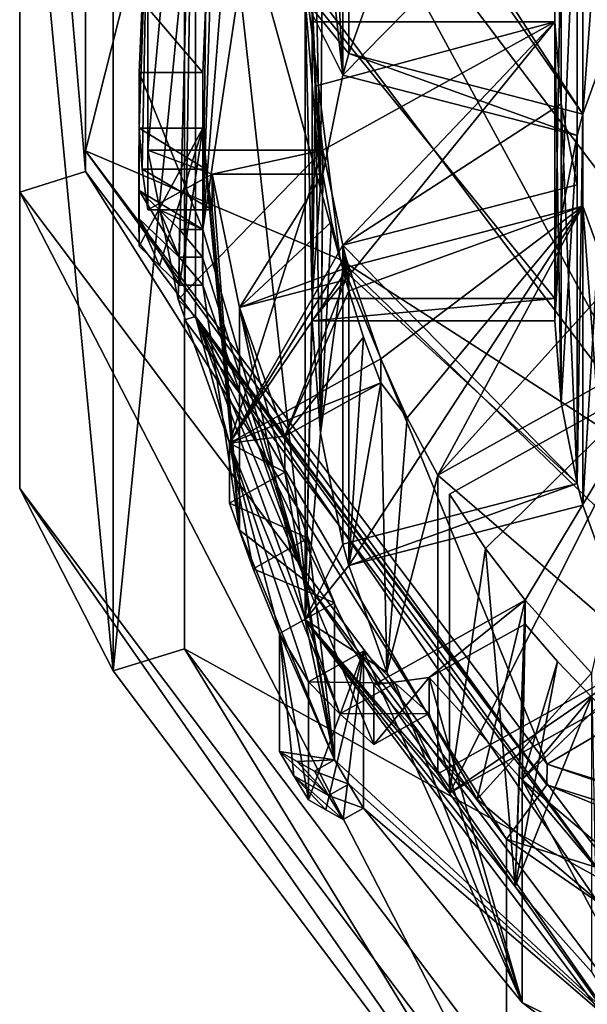
# Model space of a CAD drawing. Units: millimetres. Extents: x -70 to 70, y -206 to 23.
# Drawn here: x -11 to -6, y -201 to -193 of the extents above; entities that cross this region are included whole.
import ezdxf

# ---------------------------------------------------------------- set-up
doc = ezdxf.new("R2010")
doc.units = ezdxf.units.MM
doc.header["$LTSCALE"] = 85.729093
for name, color, linetype in [('413', 7, 'CONTINUOUS'), ('415', 7, 'CONTINUOUS'), ('419', 7, 'CONTINUOUS'), ('420', 7, 'CONTINUOUS'), ('422', 7, 'CONTINUOUS'), ('429', 7, 'CONTINUOUS'), ('430', 7, 'CONTINUOUS'), ('431', 7, 'CONTINUOUS'), ('432', 7, 'CONTINUOUS'), ('433', 7, 'CONTINUOUS'), ('434', 7, 'CONTINUOUS'), ('435', 7, 'CONTINUOUS'), ('436', 7, 'CONTINUOUS'), ('490', 7, 'CONTINUOUS'), ('491', 7, 'CONTINUOUS'), ('492', 7, 'CONTINUOUS'), ('493', 7, 'CONTINUOUS'), ('494', 7, 'CONTINUOUS'), ('495', 7, 'CONTINUOUS'), ('496', 7, 'CONTINUOUS'), ('497', 7, 'CONTINUOUS'), ('588', 7, 'CONTINUOUS'), ('589', 7, 'CONTINUOUS'), ('590', 7, 'CONTINUOUS'), ('591', 7, 'CONTINUOUS'), ('592', 7, 'CONTINUOUS'), ('593', 7, 'CONTINUOUS'), ('594', 7, 'CONTINUOUS'), ('596', 7, 'CONTINUOUS'), ('597', 7, 'CONTINUOUS'), ('598', 7, 'CONTINUOUS'), ('599', 7, 'CONTINUOUS'), ('600', 7, 'CONTINUOUS'), ('601', 7, 'CONTINUOUS'), ('602', 7, 'CONTINUOUS'), ('605', 7, 'CONTINUOUS'), ('607', 7, 'CONTINUOUS'), ('608', 7, 'CONTINUOUS'), ('627', 7, 'CONTINUOUS'), ('628', 7, 'CONTINUOUS'), ('629', 7, 'CONTINUOUS'), ('630', 7, 'CONTINUOUS'), ('631', 7, 'CONTINUOUS')]:
    doc.layers.add(name, color=color, linetype=linetype)

msp = doc.modelspace()

# ---------------------------------------------------------------- linework, layer by layer
at = {"layer": '413', "linetype": 'Continuous'}
msp.add_3dface([(-5.2763, -195.1278, 215.019), (-5.2763, -182.9733, 243.3095), (-8.556, -190.7819, 213.8545), (-5.2763, -195.1278, 215.019)], dxfattribs=at)
at = {"layer": '415', "linetype": 'Continuous'}
for points in [[(-5.2901, -196.8098, 208.7032), (-8.556, -190.7819, 213.8545), (-8.5595, -192.4632, 207.5385), (-5.2901, -196.8098, 208.7032)], [(-5.2763, -195.1278, 215.019), (-8.556, -190.7819, 213.8545), (-5.2901, -196.8098, 208.7032), (-5.2763, -195.1278, 215.019)]]:
    msp.add_3dface(points, dxfattribs=at)
at = {"layer": '419', "linetype": 'Continuous'}
for points in [[(-10.4616, -193.9567, 204.3524), (-9.5359, -190.2944, 204.8869), (-10.4616, -187.39, 202.5929), (-10.4616, -193.9567, 204.3524)], [(-8.2583, -194.8999, 206.1209), (-9.5359, -190.2944, 204.8869), (-10.4616, -193.9567, 204.3524), (-8.2583, -194.8999, 206.1209)], [(-8.2583, -194.8999, 206.1209), (-8.5595, -192.4632, 207.5385), (-9.5359, -190.2944, 204.8869), (-8.2583, -194.8999, 206.1209)], [(-5.2901, -196.8098, 208.7032), (-8.5595, -192.4632, 207.5385), (-8.2583, -194.8999, 206.1209), (-5.2901, -196.8098, 208.7032)], [(-6.4656, -199.2693, 205.7759), (-8.2583, -194.8999, 206.1209), (-10.4616, -193.9567, 204.3524), (-6.4656, -199.2693, 205.7759)], [(-4.7679, -198.2714, 207.0243), (-5.2901, -196.8098, 208.7032), (-8.2583, -194.8999, 206.1209), (-4.7679, -198.2714, 207.0243)], [(-4.7679, -198.2714, 207.0243), (-8.2583, -194.8999, 206.1209), (-6.4656, -199.2693, 205.7759), (-4.7679, -198.2714, 207.0243)], [(0, -201.2985, 206.3197), (-4.7679, -198.2714, 207.0243), (-6.4656, -199.2693, 205.7759), (0, -201.2985, 206.3197)]]:
    msp.add_3dface(points, dxfattribs=at)
at = {"layer": '420', "linetype": 'Continuous'}
for points in [[(-10.4616, -193.9567, 204.3524), (-10.4616, -187.39, 202.5929), (-10.4614, -194.1368, 203.676), (-10.4616, -193.9567, 204.3524)], [(-10.4614, -194.1368, 203.676), (-10.4616, -187.39, 202.5929), (-10.4614, -187.5723, 201.917), (-10.4614, -194.1368, 203.676)], [(-6.4656, -199.2693, 205.7759), (-10.4616, -193.9567, 204.3524), (-6.4671, -199.4491, 205.0994), (-6.4656, -199.2693, 205.7759)], [(-6.4671, -199.4491, 205.0994), (-10.4616, -193.9567, 204.3524), (-10.4614, -194.1368, 203.676), (-6.4671, -199.4491, 205.0994)], [(0, -201.4797, 205.6435), (-6.4656, -199.2693, 205.7759), (-6.4671, -199.4491, 205.0994), (0, -201.4797, 205.6435)], [(0, -201.4797, 205.6435), (0, -201.2985, 206.3197), (-6.4656, -199.2693, 205.7759), (0, -201.4797, 205.6435)]]:
    msp.add_3dface(points, dxfattribs=at)
at = {"layer": '422', "linetype": 'Continuous'}
for points in [[(-8.1839, -193.1139, 185.4916), (-8.5594, -192.6456, 185.3661), (-7.8529, -192.19, 185.2441), (-8.1839, -193.1139, 185.4916)], [(-8.5594, -198.0186, 186.8058), (-8.5594, -192.6456, 185.3661), (-8.4994, -195.2355, 186.0601), (-8.5594, -198.0186, 186.8058)], [(-8.5594, -192.6456, 185.3661), (-8.2357, -193.3006, 185.5416), (-8.4273, -194.2603, 185.7988), (-8.5594, -192.6456, 185.3661)], [(-8.2357, -193.3006, 185.5416), (-8.5594, -192.6456, 185.3661), (-8.1839, -193.1139, 185.4916), (-8.2357, -193.3006, 185.5416)], [(-8.4994, -195.2355, 186.0601), (-8.5594, -192.6456, 185.3661), (-8.4273, -194.2603, 185.7988), (-8.4994, -195.2355, 186.0601)], [(-5.9129, -197.6976, 186.7198), (-6.1553, -197.0252, 186.5396), (-5.9128, -192.9662, 185.452), (-5.9129, -197.6976, 186.7198)], [(-5.9128, -192.9662, 185.452), (-6.1553, -197.0252, 186.5396), (-6.1553, -193.639, 185.6323), (-5.9128, -192.9662, 185.452)], [(-6.207, -193.8256, 185.6823), (-8.2357, -193.3006, 185.5416), (-8.1839, -193.1139, 185.4916), (-6.207, -193.8256, 185.6823)], [(-6.1553, -193.639, 185.6323), (-6.207, -193.8256, 185.6823), (-8.1839, -193.1139, 185.4916), (-6.1553, -193.639, 185.6323)], [(-6.1553, -197.0252, 186.5396), (-6.2071, -196.8386, 186.4896), (-6.1553, -193.639, 185.6323), (-6.1553, -197.0252, 186.5396)], [(-6.2071, -196.8386, 186.4896), (-6.207, -193.8256, 185.6823), (-6.1553, -193.639, 185.6323), (-6.2071, -196.8386, 186.4896)], [(-6.2071, -196.8386, 186.4896), (-6.3453, -196.1388, 186.3021), (-6.207, -193.8256, 185.6823), (-6.2071, -196.8386, 186.4896)], [(-6.207, -193.8256, 185.6823), (-6.3453, -196.1388, 186.3021), (-6.3452, -194.525, 185.8697), (-6.207, -193.8256, 185.6823)], [(-6.3453, -196.1388, 186.3021), (-6.3992, -195.4287, 186.1119), (-6.3452, -194.525, 185.8697), (-6.3453, -196.1388, 186.3021)], [(-6.3452, -194.525, 185.8697), (-6.3992, -195.4287, 186.1119), (-6.3992, -195.2355, 186.0601), (-6.3452, -194.525, 185.8697)], [(-8.4994, -195.4287, 186.1119), (-8.5594, -198.0186, 186.8058), (-8.4994, -195.2355, 186.0601), (-8.4994, -195.4287, 186.1119)], [(-6.3992, -195.4287, 186.1119), (-8.4994, -195.4287, 186.1119), (-6.3992, -195.2355, 186.0601), (-6.3992, -195.4287, 186.1119)], [(-6.3992, -195.2355, 186.0601), (-8.4994, -195.4287, 186.1119), (-8.4994, -195.2355, 186.0601), (-6.3992, -195.2355, 186.0601)], [(-8.5594, -198.0186, 186.8058), (-8.4994, -195.4287, 186.1119), (-8.4273, -196.4037, 186.3731), (-8.5594, -198.0186, 186.8058)], [(-8.2357, -197.3637, 186.6303), (-8.5594, -198.0186, 186.8058), (-8.4273, -196.4037, 186.3731), (-8.2357, -197.3637, 186.6303)], [(-6.2071, -196.8386, 186.4896), (-8.1839, -197.5503, 186.6803), (-8.2357, -197.3637, 186.6303), (-6.2071, -196.8386, 186.4896)], [(-6.1553, -197.0252, 186.5396), (-8.1839, -197.5503, 186.6803), (-6.2071, -196.8386, 186.4896), (-6.1553, -197.0252, 186.5396)], [(-8.1839, -197.5503, 186.6803), (-8.5594, -198.0186, 186.8058), (-8.2357, -197.3637, 186.6303), (-8.1839, -197.5503, 186.6803)], [(-8.5594, -198.0186, 186.8058), (-8.1839, -197.5503, 186.6803), (-7.853, -198.474, 186.9278), (-8.5594, -198.0186, 186.8058)], [(-5.2899, -202.3653, 187.9705), (-8.5594, -198.0186, 186.8058), (-6.7436, -200.3302, 187.4252), (-5.2899, -202.3653, 187.9705)], [(-8.5594, -198.0186, 186.8058), (-7.3107, -199.5207, 187.2083), (-6.7436, -200.3302, 187.4252), (-8.5594, -198.0186, 186.8058)], [(-7.3107, -199.5207, 187.2083), (-8.5594, -198.0186, 186.8058), (-7.4107, -199.3534, 187.1635), (-7.3107, -199.5207, 187.2083)], [(-7.4107, -199.3534, 187.1635), (-8.5594, -198.0186, 186.8058), (-7.853, -198.474, 186.9278), (-7.4107, -199.3534, 187.1635)], [(-5.5919, -198.339, 186.8917), (-7.3107, -199.5207, 187.2083), (-7.4107, -199.3534, 187.1635), (-5.5919, -198.339, 186.8917)], [(-5.4919, -198.5063, 186.9365), (-7.3107, -199.5207, 187.2083), (-5.5919, -198.339, 186.8917), (-5.4919, -198.5063, 186.9365)], [(-6.0807, -201.069, 187.6232), (-5.2899, -202.3653, 187.9705), (-6.7436, -200.3302, 187.4252), (-6.0807, -201.069, 187.6232)]]:
    msp.add_3dface(points, dxfattribs=at)
at = {"layer": '429', "linetype": 'Continuous'}
for points in [[(-5.9128, -192.9662, 185.452), (-6.1553, -193.639, 185.6323), (-5.9128, -190.3781, 195.1113), (-5.9128, -192.9662, 185.452)], [(-5.9128, -190.3781, 195.1113), (-6.1553, -193.639, 185.6323), (-6.1553, -191.0508, 195.2916), (-5.9128, -190.3781, 195.1113)], [(-6.207, -193.8256, 185.6823), (-6.3452, -194.525, 185.8697), (-6.2071, -191.2374, 195.3416), (-6.207, -193.8256, 185.6823)], [(-6.2071, -191.2374, 195.3416), (-6.3452, -194.525, 185.8697), (-6.3452, -191.9369, 195.529), (-6.2071, -191.2374, 195.3416)], [(-6.3452, -194.525, 185.8697), (-6.3992, -195.2355, 186.0601), (-6.3452, -191.9369, 195.529), (-6.3452, -194.525, 185.8697)], [(-6.3452, -191.9369, 195.529), (-6.3992, -195.2355, 186.0601), (-6.3992, -192.6473, 195.7194), (-6.3452, -191.9369, 195.529)], [(-6.3992, -195.4287, 186.1119), (-6.3453, -196.1388, 186.3021), (-6.3992, -192.8405, 195.7711), (-6.3992, -195.4287, 186.1119)], [(-6.3992, -192.8405, 195.7711), (-6.3453, -196.1388, 186.3021), (-6.3453, -193.5507, 195.9614), (-6.3992, -192.8405, 195.7711)], [(-6.3453, -196.1388, 186.3021), (-6.2071, -196.8386, 186.4896), (-6.3453, -193.5507, 195.9614), (-6.3453, -196.1388, 186.3021)], [(-6.3453, -193.5507, 195.9614), (-6.2071, -196.8386, 186.4896), (-6.2071, -194.2504, 196.1489), (-6.3453, -193.5507, 195.9614)], [(-6.1553, -197.0252, 186.5396), (-5.9129, -197.6976, 186.7198), (-6.1553, -194.437, 196.1989), (-6.1553, -197.0252, 186.5396)], [(-6.1553, -194.437, 196.1989), (-5.9129, -197.6976, 186.7198), (-5.9129, -195.1095, 196.3791), (-6.1553, -194.437, 196.1989)]]:
    msp.add_3dface(points, dxfattribs=at)
at = {"layer": '430', "linetype": 'Continuous'}
for points in [[(-8.4994, -192.8405, 195.7711), (-6.3992, -192.8405, 195.7711), (-8.473, -193.3983, 195.9206), (-8.4994, -192.8405, 195.7711)], [(-6.3992, -192.8405, 195.7711), (-8.4076, -193.9513, 196.0688), (-8.473, -193.3983, 195.9206), (-6.3992, -192.8405, 195.7711)], [(-8.4076, -193.9513, 196.0688), (-6.3992, -192.8405, 195.7711), (-8.2357, -194.7755, 196.2896), (-8.4076, -193.9513, 196.0688)], [(-6.3992, -192.8405, 195.7711), (-6.3453, -193.5507, 195.9614), (-8.2357, -194.7755, 196.2896), (-6.3992, -192.8405, 195.7711)], [(-6.3453, -193.5507, 195.9614), (-6.2071, -194.2504, 196.1489), (-8.2357, -194.7755, 196.2896), (-6.3453, -193.5507, 195.9614)], [(-9.9216, -193.9513, 196.0688), (-8.4076, -193.9513, 196.0688), (-9.6593, -195.2438, 196.4151), (-9.9216, -193.9513, 196.0688)], [(-9.6593, -195.2438, 196.4151), (-8.4076, -193.9513, 196.0688), (-9.2173, -196.49, 196.749), (-9.6593, -195.2438, 196.4151)], [(-9.2173, -196.49, 196.749), (-8.4076, -193.9513, 196.0688), (-8.2357, -194.7755, 196.2896), (-9.2173, -196.49, 196.749)], [(-6.1553, -194.437, 196.1989), (-7.9062, -195.7588, 196.5531), (-8.1839, -194.9621, 196.3396), (-6.1553, -194.437, 196.1989)], [(-7.9062, -195.7588, 196.5531), (-6.1553, -194.437, 196.1989), (-7.6766, -196.2692, 196.6898), (-7.9062, -195.7588, 196.5531)], [(-7.6766, -196.2692, 196.6898), (-6.1553, -194.437, 196.1989), (-7.4107, -196.7652, 196.8227), (-7.6766, -196.2692, 196.6898)], [(-6.1553, -194.437, 196.1989), (-5.9129, -195.1095, 196.3791), (-7.4107, -196.7652, 196.8227), (-6.1553, -194.437, 196.1989)], [(-8.2104, -194.8689, 196.3146), (-9.2173, -196.49, 196.749), (-8.2357, -194.7755, 196.2896), (-8.2104, -194.8689, 196.3146)], [(-8.1839, -194.9621, 196.3396), (-9.2173, -196.49, 196.749), (-8.2104, -194.8689, 196.3146), (-8.1839, -194.9621, 196.3396)], [(-7.9062, -195.7588, 196.5531), (-9.2173, -196.49, 196.749), (-8.1839, -194.9621, 196.3396), (-7.9062, -195.7588, 196.5531)], [(-5.9129, -195.1095, 196.3791), (-5.5919, -195.7508, 196.5509), (-7.4107, -196.7652, 196.8227), (-5.9129, -195.1095, 196.3791)], [(-7.3107, -196.9325, 196.8676), (-5.4919, -195.9181, 196.5958), (-6.999, -197.4028, 196.9936), (-7.3107, -196.9325, 196.8676)], [(-5.4919, -195.9181, 196.5958), (-6.6562, -197.8501, 197.1134), (-6.999, -197.4028, 196.9936), (-5.4919, -195.9181, 196.5958)], [(-6.6562, -197.8501, 197.1134), (-5.4919, -195.9181, 196.5958), (-6.0807, -198.4808, 197.2824), (-6.6562, -197.8501, 197.1134)], [(-7.9673, -198.5813, 197.3094), (-6.6562, -197.8501, 197.1134), (-7.0712, -199.5739, 197.5753), (-7.9673, -198.5813, 197.3094)], [(-7.0712, -199.5739, 197.5753), (-6.6562, -197.8501, 197.1134), (-6.0807, -198.4808, 197.2824), (-7.0712, -199.5739, 197.5753)], [(-6.0433, -200.4398, 197.8073), (-7.0712, -199.5739, 197.5753), (-6.0807, -198.4808, 197.2824), (-6.0433, -200.4398, 197.8073)]]:
    msp.add_3dface(points, dxfattribs=at)
at = {"layer": '431', "linetype": 'Continuous'}
for points in [[(-8.1839, -193.1139, 185.4916), (-7.8529, -192.19, 185.2441), (-8.1839, -190.7328, 194.3781), (-8.1839, -193.1139, 185.4916)], [(-8.3327, -191.33, 194.5381), (-8.2357, -193.3006, 185.5416), (-8.2357, -190.9194, 194.4281), (-8.3327, -191.33, 194.5381)], [(-8.4076, -191.7436, 194.649), (-8.2357, -193.3006, 185.5416), (-8.3327, -191.33, 194.5381), (-8.4076, -191.7436, 194.649)], [(-8.4729, -192.0894, 195.5699), (-8.4273, -194.2603, 185.7988), (-8.4076, -191.7436, 194.649), (-8.4729, -192.0894, 195.5699)], [(-8.4273, -194.2603, 185.7988), (-8.2357, -193.3006, 185.5416), (-8.4076, -191.7436, 194.649), (-8.4273, -194.2603, 185.7988)], [(-8.4273, -194.2603, 185.7988), (-8.4729, -192.0894, 195.5699), (-8.4994, -192.6473, 195.7194), (-8.4273, -194.2603, 185.7988)], [(-8.4994, -195.2355, 186.0601), (-8.4273, -194.2603, 185.7988), (-8.4994, -192.6473, 195.7194), (-8.4994, -195.2355, 186.0601)], [(-8.4994, -195.4287, 186.1119), (-8.4994, -192.8405, 195.7711), (-8.473, -193.3983, 195.9206), (-8.4994, -195.4287, 186.1119)], [(-8.4273, -196.4037, 186.3731), (-8.4994, -195.4287, 186.1119), (-8.473, -193.3983, 195.9206), (-8.4273, -196.4037, 186.3731)], [(-8.4076, -193.9513, 196.0688), (-8.4273, -196.4037, 186.3731), (-8.473, -193.3983, 195.9206), (-8.4076, -193.9513, 196.0688)], [(-8.4273, -196.4037, 186.3731), (-8.4076, -193.9513, 196.0688), (-8.4076, -194.1584, 195.296), (-8.4273, -196.4037, 186.3731)], [(-8.3327, -194.572, 195.4068), (-8.4273, -196.4037, 186.3731), (-8.4076, -194.1584, 195.296), (-8.3327, -194.572, 195.4068)], [(-8.2357, -194.9825, 195.5169), (-8.4273, -196.4037, 186.3731), (-8.3327, -194.572, 195.4068), (-8.2357, -194.9825, 195.5169)], [(-8.2357, -197.3637, 186.6303), (-8.4273, -196.4037, 186.3731), (-8.2357, -194.9825, 195.5169), (-8.2357, -197.3637, 186.6303)], [(-8.0554, -195.5715, 195.6747), (-8.1839, -197.5503, 186.6803), (-8.1839, -195.1691, 195.5669), (-8.0554, -195.5715, 195.6747)], [(-7.9062, -195.9659, 195.7803), (-8.1839, -197.5503, 186.6803), (-8.0554, -195.5715, 195.6747), (-7.9062, -195.9659, 195.7803)], [(-7.9062, -195.7588, 196.5531), (-7.6766, -196.2692, 196.6898), (-7.9062, -195.9659, 195.7803), (-7.9062, -195.7588, 196.5531)], [(-7.853, -198.474, 186.9278), (-8.1839, -197.5503, 186.6803), (-7.9062, -195.9659, 195.7803), (-7.853, -198.474, 186.9278)], [(-7.6766, -196.2692, 196.6898), (-7.853, -198.474, 186.9278), (-7.9062, -195.9659, 195.7803), (-7.6766, -196.2692, 196.6898)], [(-7.853, -198.474, 186.9278), (-7.6766, -196.2692, 196.6898), (-7.4107, -196.7652, 196.8227), (-7.853, -198.474, 186.9278)], [(-7.4107, -199.3534, 187.1635), (-7.853, -198.474, 186.9278), (-7.4107, -196.7652, 196.8227), (-7.4107, -199.3534, 187.1635)], [(-7.3107, -199.5207, 187.2083), (-7.3107, -196.9325, 196.8676), (-6.999, -197.4028, 196.9936), (-7.3107, -199.5207, 187.2083)], [(-6.7436, -200.3302, 187.4252), (-7.3107, -199.5207, 187.2083), (-6.999, -197.4028, 196.9936), (-6.7436, -200.3302, 187.4252)], [(-6.6562, -197.8501, 197.1134), (-6.7436, -200.3302, 187.4252), (-6.999, -197.4028, 196.9936), (-6.6562, -197.8501, 197.1134)], [(-6.7436, -200.3302, 187.4252), (-6.6562, -197.8501, 197.1134), (-6.6562, -198.0572, 196.3407), (-6.7436, -200.3302, 187.4252)], [(-6.3772, -198.3792, 196.427), (-6.7436, -200.3302, 187.4252), (-6.6562, -198.0572, 196.3407), (-6.3772, -198.3792, 196.427)], [(-6.0807, -198.6879, 196.5097), (-6.7436, -200.3302, 187.4252), (-6.3772, -198.3792, 196.427), (-6.0807, -198.6879, 196.5097)], [(-6.0807, -201.069, 187.6232), (-6.7436, -200.3302, 187.4252), (-6.0807, -198.6879, 196.5097), (-6.0807, -201.069, 187.6232)]]:
    msp.add_3dface(points, dxfattribs=at)
at = {"layer": '432', "linetype": 'Continuous'}
for points in [[(-8.5594, -192.6456, 185.3661), (-8.5594, -198.0186, 186.8058), (-8.5595, -192.3093, 186.6219), (-8.5594, -192.6456, 185.3661)], [(-8.5595, -192.3093, 186.6219), (-8.5594, -198.0186, 186.8058), (-8.5595, -197.682, 188.0615), (-8.5595, -192.3093, 186.6219)], [(-8.5594, -198.0186, 186.8058), (-5.2899, -202.3653, 187.9705), (-8.5595, -197.682, 188.0615), (-8.5594, -198.0186, 186.8058)], [(-8.5595, -197.682, 188.0615), (-5.2899, -202.3653, 187.9705), (-5.2901, -202.0287, 189.2262), (-8.5595, -197.682, 188.0615)]]:
    msp.add_3dface(points, dxfattribs=at)
at = {"layer": '433', "linetype": 'Continuous'}
for points in [[(-8.5595, -192.3093, 186.6219), (-8.5595, -197.682, 188.0615), (-9.128, -192.5167, 187.1433), (-8.5595, -192.3093, 186.6219)], [(-9.128, -192.5167, 187.1433), (-8.5595, -197.682, 188.0615), (-9.4467, -194.6377, 187.7116), (-9.128, -192.5167, 187.1433)], [(-9.4467, -194.6377, 187.7116), (-8.5595, -197.682, 188.0615), (-9.45, -194.8792, 187.7764), (-9.4467, -194.6377, 187.7116)], [(-8.5595, -197.682, 188.0615), (-9.4467, -195.1207, 187.8411), (-9.45, -194.8792, 187.7764), (-8.5595, -197.682, 188.0615)], [(-9.4467, -195.1207, 187.8411), (-8.5595, -197.682, 188.0615), (-9.128, -197.2417, 188.4094), (-9.4467, -195.1207, 187.8411)], [(-9.128, -197.2417, 188.4094), (-8.5595, -197.682, 188.0615), (-8.3061, -199.2324, 188.9428), (-9.128, -197.2417, 188.4094)], [(-8.5595, -197.682, 188.0615), (-5.2901, -202.0287, 189.2262), (-8.3061, -199.2324, 188.9428), (-8.5595, -197.682, 188.0615)], [(-8.3061, -199.2324, 188.9428), (-5.2901, -202.0287, 189.2262), (-8.1839, -199.4432, 188.9993), (-8.3061, -199.2324, 188.9428)], [(-8.1839, -199.4432, 188.9993), (-5.2901, -202.0287, 189.2262), (-8.0561, -199.6507, 189.0549), (-8.1839, -199.4432, 188.9993)], [(-8.0561, -199.6507, 189.0549), (-5.2901, -202.0287, 189.2262), (-6.6822, -201.3336, 189.5058), (-8.0561, -199.6507, 189.0549)], [(-6.6822, -201.3336, 189.5058), (-5.2901, -202.0287, 189.2262), (-4.9399, -202.6607, 189.8614), (-6.6822, -201.3336, 189.5058)]]:
    msp.add_3dface(points, dxfattribs=at)
at = {"layer": '434', "linetype": 'Continuous'}
for points in [[(-9.128, -192.5167, 187.1433), (-9.4467, -194.6377, 187.7116), (-9.128, -190.5885, 194.3395), (-9.128, -192.5167, 187.1433)], [(-9.4467, -194.6377, 187.7116), (-9.367, -192.0541, 193.4899), (-9.128, -190.5885, 194.3395), (-9.4467, -194.6377, 187.7116)], [(-9.367, -192.0541, 193.4899), (-9.4467, -194.6377, 187.7116), (-9.4201, -192.6649, 193.1372), (-9.367, -192.0541, 193.4899)], [(-9.4201, -192.6649, 193.1372), (-9.4467, -194.6377, 187.7116), (-9.4467, -193.2789, 192.7828), (-9.4201, -192.6649, 193.1372)], [(-9.4467, -195.1207, 187.8411), (-9.128, -197.2417, 188.4094), (-9.4467, -193.7619, 192.9122), (-9.4467, -195.1207, 187.8411)], [(-9.4467, -193.7619, 192.9122), (-9.128, -197.2417, 188.4094), (-9.4201, -194.1163, 193.5262), (-9.4467, -193.7619, 192.9122)], [(-9.4201, -194.1163, 193.5262), (-9.128, -197.2417, 188.4094), (-9.367, -194.469, 194.1369), (-9.4201, -194.1163, 193.5262)], [(-9.367, -194.469, 194.1369), (-9.128, -197.2417, 188.4094), (-9.367, -194.1584, 195.296), (-9.367, -194.469, 194.1369)], [(-9.367, -194.1584, 195.296), (-9.128, -197.2417, 188.4094), (-9.128, -195.3135, 195.6055), (-9.367, -194.1584, 195.296)], [(-9.128, -197.2417, 188.4094), (-8.3061, -199.2324, 188.9428), (-9.128, -195.3135, 195.6055), (-9.128, -197.2417, 188.4094)], [(-8.3061, -199.2324, 188.9428), (-8.737, -196.7398, 194.7454), (-9.128, -195.3135, 195.6055), (-8.3061, -199.2324, 188.9428)], [(-8.737, -196.7398, 194.7454), (-8.737, -196.4292, 195.9045), (-9.128, -195.3135, 195.6055), (-8.737, -196.7398, 194.7454)], [(-8.737, -196.7398, 194.7454), (-8.3061, -199.2324, 188.9428), (-8.5337, -197.3117, 194.3823), (-8.737, -196.7398, 194.7454)], [(-8.5337, -197.3117, 194.3823), (-8.3061, -199.2324, 188.9428), (-8.3061, -197.8736, 194.0139), (-8.5337, -197.3117, 194.3823)], [(-8.0561, -199.6507, 189.0549), (-6.6822, -201.3336, 189.5058), (-8.0561, -198.2919, 194.126), (-8.0561, -199.6507, 189.0549)], [(-8.0561, -198.2919, 194.126), (-6.6822, -201.3336, 189.5058), (-7.7824, -198.5687, 194.7192), (-8.0561, -198.2919, 194.126)], [(-7.487, -198.8311, 195.3057), (-6.6822, -201.3336, 189.5058), (-7.487, -198.5205, 196.4649), (-7.487, -198.8311, 195.3057)], [(-7.487, -198.5205, 196.4649), (-6.6822, -201.3336, 189.5058), (-6.6821, -199.4054, 196.702), (-7.487, -198.5205, 196.4649)], [(-7.7824, -198.5687, 194.7192), (-6.6822, -201.3336, 189.5058), (-7.487, -198.8311, 195.3057), (-7.7824, -198.5687, 194.7192)], [(-6.6822, -201.3336, 189.5058), (-4.9399, -202.6607, 189.8614), (-6.6821, -199.4054, 196.702), (-6.6822, -201.3336, 189.5058)], [(-4.9399, -202.6607, 189.8614), (-5.766, -200.4935, 195.7512), (-6.6821, -199.4054, 196.702), (-4.9399, -202.6607, 189.8614)], [(-5.766, -200.4935, 195.7512), (-5.766, -200.1829, 196.9103), (-6.6821, -199.4054, 196.702), (-5.766, -200.4935, 195.7512)]]:
    msp.add_3dface(points, dxfattribs=at)
at = {"layer": '435', "linetype": 'Continuous'}
for points in [[(-9.9216, -193.9513, 196.0688), (-9.6593, -195.2438, 196.4151), (-9.5105, -189.4224, 196.2011), (-9.9216, -193.9513, 196.0688)], [(-9.9216, -191.5365, 195.4217), (-9.9216, -193.9513, 196.0688), (-9.5105, -189.4224, 196.2011), (-9.9216, -191.5365, 195.4217)], [(-9.5105, -189.4224, 196.2011), (-9.6593, -195.2438, 196.4151), (-9.5105, -195.3925, 197.8008), (-9.5105, -189.4224, 196.2011)], [(-9.9717, -194.1162, 193.526), (-9.9216, -191.5365, 195.4217), (-9.9969, -193.7619, 192.9122), (-9.9717, -194.1162, 193.526)], [(-9.9969, -193.7619, 192.9122), (-9.9216, -191.5365, 195.4217), (-9.9969, -193.2789, 192.7828), (-9.9969, -193.7619, 192.9122)], [(-9.9969, -193.2789, 192.7828), (-9.9216, -191.5365, 195.4217), (-9.9717, -192.6651, 193.1371), (-9.9969, -193.2789, 192.7828)], [(-9.9216, -194.469, 194.1369), (-9.9216, -191.5365, 195.4217), (-9.9717, -194.1162, 193.526), (-9.9216, -194.469, 194.1369)], [(-9.9216, -193.9513, 196.0688), (-9.9216, -191.5365, 195.4217), (-9.9216, -194.469, 194.1369), (-9.9216, -193.9513, 196.0688)], [(-10, -194.5423, 189.0334), (-9.9969, -194.7838, 189.0982), (-9.9969, -193.2789, 192.7828), (-10, -194.5423, 189.0334)], [(-9.9969, -194.3008, 188.9687), (-10, -194.5423, 189.0334), (-9.9969, -193.2789, 192.7828), (-9.9969, -194.3008, 188.9687)], [(-9.9969, -194.7838, 189.0982), (-9.9969, -193.7619, 192.9122), (-9.9969, -193.2789, 192.7828), (-9.9969, -194.7838, 189.0982)], [(-9.6593, -195.2438, 196.4151), (-9.2173, -196.49, 196.749), (-9.5105, -195.3925, 197.8008), (-9.6593, -195.2438, 196.4151)], [(-7.9673, -198.5813, 197.3094), (-7.0712, -199.5739, 197.5753), (-9.5105, -195.3925, 197.8008), (-7.9673, -198.5813, 197.3094)], [(-7.9673, -198.5813, 197.3094), (-9.5105, -195.3925, 197.8008), (-7.9673, -199.0989, 195.3775), (-7.9673, -198.5813, 197.3094)], [(-7.0712, -199.5739, 197.5753), (-6.0433, -200.4398, 197.8073), (-9.5105, -195.3925, 197.8008), (-7.0712, -199.5739, 197.5753)], [(-9.5105, -195.3925, 197.8008), (-6.0433, -200.4398, 197.8073), (-5.8779, -200.2219, 199.0948), (-9.5105, -195.3925, 197.8008)], [(-9.5105, -195.3925, 197.8008), (-9.2173, -196.49, 196.749), (-8.2602, -198.835, 194.7904), (-9.5105, -195.3925, 197.8008)], [(-7.9673, -199.0989, 195.3775), (-9.5105, -195.3925, 197.8008), (-8.2602, -198.835, 194.7904), (-7.9673, -199.0989, 195.3775)], [(-8.2602, -198.835, 194.7904), (-9.2173, -196.49, 196.749), (-8.5325, -198.5576, 194.1972), (-8.2602, -198.835, 194.7904)], [(-8.5325, -198.5576, 194.1972), (-9.2173, -196.49, 196.749), (-8.7825, -198.1394, 194.0851), (-8.5325, -198.5576, 194.1972)], [(-8.7825, -198.1394, 194.0851), (-9.2173, -196.49, 196.749), (-9.0114, -197.5783, 194.4536), (-8.7825, -198.1394, 194.0851)], [(-9.0114, -197.5783, 194.4536), (-9.2173, -196.49, 196.749), (-9.2173, -197.0077, 194.8172), (-9.0114, -197.5783, 194.4536)], [(-8.5325, -199.5796, 190.3832), (-8.5325, -198.5576, 194.1972), (-8.7825, -198.1394, 194.0851), (-8.5325, -199.5796, 190.3832)], [(-8.6603, -199.372, 190.3275), (-8.5325, -199.5796, 190.3832), (-8.7825, -198.1394, 194.0851), (-8.6603, -199.372, 190.3275)], [(-8.7825, -199.1613, 190.2711), (-8.6603, -199.372, 190.3275), (-8.7825, -198.1394, 194.0851), (-8.7825, -199.1613, 190.2711)]]:
    msp.add_3dface(points, dxfattribs=at)
at = {"layer": '436', "linetype": 'Continuous'}
for points in [[(-9.6058, -189.3932, 196.1933), (-9.5105, -189.4224, 196.2011), (-9.6058, -195.4217, 197.8086), (-9.6058, -189.3932, 196.1933)], [(-9.5105, -189.4224, 196.2011), (-9.5105, -195.3925, 197.8008), (-9.6058, -195.4217, 197.8086), (-9.5105, -189.4224, 196.2011)], [(-9.6058, -195.4217, 197.8086), (-9.5105, -195.3925, 197.8008), (-5.9364, -200.3002, 199.1158), (-9.6058, -195.4217, 197.8086)], [(-9.5105, -195.3925, 197.8008), (-5.8779, -200.2219, 199.0948), (-5.9364, -200.3002, 199.1158), (-9.5105, -195.3925, 197.8008)]]:
    msp.add_3dface(points, dxfattribs=at)
at = {"layer": '490', "linetype": 'Continuous'}
for points in [[(-5.5919, -195.7508, 196.5509), (-5.5919, -198.339, 186.8917), (-7.4107, -196.7652, 196.8227), (-5.5919, -195.7508, 196.5509)], [(-5.5919, -198.339, 186.8917), (-7.4107, -199.3534, 187.1635), (-7.4107, -196.7652, 196.8227), (-5.5919, -198.339, 186.8917)]]:
    msp.add_3dface(points, dxfattribs=at)
at = {"layer": '491', "linetype": 'Continuous'}
for points in [[(-7.3107, -199.5207, 187.2083), (-5.4919, -198.5063, 186.9365), (-5.4919, -195.9181, 196.5958), (-7.3107, -199.5207, 187.2083)], [(-7.3107, -199.5207, 187.2083), (-5.4919, -195.9181, 196.5958), (-7.3107, -196.9325, 196.8676), (-7.3107, -199.5207, 187.2083)]]:
    msp.add_3dface(points, dxfattribs=at)
at = {"layer": '492', "linetype": 'Continuous'}
for points in [[(-6.2071, -194.2504, 196.1489), (-6.2071, -196.8386, 186.4896), (-8.2357, -194.7755, 196.2896), (-6.2071, -194.2504, 196.1489)], [(-8.2357, -194.7755, 196.2896), (-6.2071, -196.8386, 186.4896), (-8.2357, -194.9825, 195.5169), (-8.2357, -194.7755, 196.2896)], [(-6.2071, -196.8386, 186.4896), (-8.2357, -197.3637, 186.6303), (-8.2357, -194.9825, 195.5169), (-6.2071, -196.8386, 186.4896)]]:
    msp.add_3dface(points, dxfattribs=at)
at = {"layer": '493', "linetype": 'Continuous'}
for points in [[(-8.1839, -197.5503, 186.6803), (-6.1553, -197.0252, 186.5396), (-6.1553, -194.437, 196.1989), (-8.1839, -197.5503, 186.6803)], [(-8.1839, -197.5503, 186.6803), (-6.1553, -194.437, 196.1989), (-8.1839, -195.1691, 195.5669), (-8.1839, -197.5503, 186.6803)], [(-6.1553, -194.437, 196.1989), (-8.1839, -194.9621, 196.3396), (-8.1839, -195.1691, 195.5669), (-6.1553, -194.437, 196.1989)]]:
    msp.add_3dface(points, dxfattribs=at)
at = {"layer": '494', "linetype": 'Continuous'}
for points in [[(-6.3992, -195.2355, 186.0601), (-8.4994, -195.2355, 186.0601), (-8.4994, -192.6473, 195.7194), (-6.3992, -195.2355, 186.0601)], [(-6.3992, -192.6473, 195.7194), (-6.3992, -195.2355, 186.0601), (-8.4994, -192.6473, 195.7194), (-6.3992, -192.6473, 195.7194)]]:
    msp.add_3dface(points, dxfattribs=at)
at = {"layer": '495', "linetype": 'Continuous'}
for points in [[(-8.4994, -195.4287, 186.1119), (-6.3992, -195.4287, 186.1119), (-6.3992, -192.8405, 195.7711), (-8.4994, -195.4287, 186.1119)], [(-8.4994, -195.4287, 186.1119), (-6.3992, -192.8405, 195.7711), (-8.4994, -192.8405, 195.7711), (-8.4994, -195.4287, 186.1119)]]:
    msp.add_3dface(points, dxfattribs=at)
at = {"layer": '496', "linetype": 'Continuous'}
for points in [[(-6.1553, -191.0508, 195.2916), (-6.1553, -193.639, 185.6323), (-8.1839, -190.5258, 195.1509), (-6.1553, -191.0508, 195.2916)], [(-8.1839, -190.5258, 195.1509), (-6.1553, -193.639, 185.6323), (-8.1839, -190.7328, 194.3781), (-8.1839, -190.5258, 195.1509)], [(-6.1553, -193.639, 185.6323), (-8.1839, -193.1139, 185.4916), (-8.1839, -190.7328, 194.3781), (-6.1553, -193.639, 185.6323)]]:
    msp.add_3dface(points, dxfattribs=at)
at = {"layer": '497', "linetype": 'Continuous'}
for points in [[(-8.2357, -193.3006, 185.5416), (-6.2071, -191.2374, 195.3416), (-8.2357, -190.9194, 194.4281), (-8.2357, -193.3006, 185.5416)], [(-8.2357, -193.3006, 185.5416), (-6.207, -193.8256, 185.6823), (-6.2071, -191.2374, 195.3416), (-8.2357, -193.3006, 185.5416)]]:
    msp.add_3dface(points, dxfattribs=at)
at = {"layer": '588', "linetype": 'Continuous'}
for points in [[(-9.2173, -196.49, 196.749), (-7.9062, -195.7588, 196.5531), (-7.9062, -195.9659, 195.7803), (-9.2173, -196.49, 196.749)], [(-9.2173, -196.49, 196.749), (-7.9062, -195.9659, 195.7803), (-8.737, -196.4292, 195.9045), (-9.2173, -196.49, 196.749)], [(-9.2173, -196.49, 196.749), (-8.737, -196.4292, 195.9045), (-8.737, -196.7398, 194.7454), (-9.2173, -196.49, 196.749)], [(-9.2173, -196.49, 196.749), (-8.737, -196.7398, 194.7454), (-9.2173, -197.0077, 194.8172), (-9.2173, -196.49, 196.749)]]:
    msp.add_3dface(points, dxfattribs=at)
at = {"layer": '589', "linetype": 'Continuous'}
for points in [[(-8.737, -196.7398, 194.7454), (-8.5337, -197.3117, 194.3823), (-9.2173, -197.0077, 194.8172), (-8.737, -196.7398, 194.7454)], [(-8.5337, -197.3117, 194.3823), (-9.0114, -197.5783, 194.4536), (-9.2173, -197.0077, 194.8172), (-8.5337, -197.3117, 194.3823)], [(-8.5337, -197.3117, 194.3823), (-8.3061, -197.8736, 194.0139), (-9.0114, -197.5783, 194.4536), (-8.5337, -197.3117, 194.3823)], [(-8.3061, -197.8736, 194.0139), (-8.7825, -198.1394, 194.0851), (-9.0114, -197.5783, 194.4536), (-8.3061, -197.8736, 194.0139)]]:
    msp.add_3dface(points, dxfattribs=at)
at = {"layer": '590', "linetype": 'Continuous'}
for points in [[(-8.3061, -197.8736, 194.0139), (-8.3061, -199.2324, 188.9428), (-8.7825, -198.1394, 194.0851), (-8.3061, -197.8736, 194.0139)], [(-8.3061, -199.2324, 188.9428), (-8.7825, -199.1613, 190.2711), (-8.7825, -198.1394, 194.0851), (-8.3061, -199.2324, 188.9428)], [(-8.7825, -199.1613, 190.2711), (-8.3061, -199.2324, 188.9428), (-8.6312, -199.2457, 189.6188), (-8.7825, -199.1613, 190.2711)], [(-8.6312, -199.2457, 189.6188), (-8.3061, -199.2324, 188.9428), (-8.4804, -199.3297, 188.9689), (-8.6312, -199.2457, 189.6188)]]:
    msp.add_3dface(points, dxfattribs=at)
at = {"layer": '591', "linetype": 'Continuous'}
for points in [[(-8.3061, -199.2324, 188.9428), (-8.1839, -199.4432, 188.9993), (-8.4804, -199.3297, 188.9689), (-8.3061, -199.2324, 188.9428)], [(-8.4804, -199.3297, 188.9689), (-8.1839, -199.4432, 188.9993), (-8.3583, -199.5404, 189.0253), (-8.4804, -199.3297, 188.9689)], [(-8.1839, -199.4432, 188.9993), (-8.0561, -199.6507, 189.0549), (-8.3583, -199.5404, 189.0253), (-8.1839, -199.4432, 188.9993)], [(-8.3583, -199.5404, 189.0253), (-8.0561, -199.6507, 189.0549), (-8.2304, -199.7479, 189.0809), (-8.3583, -199.5404, 189.0253)]]:
    msp.add_3dface(points, dxfattribs=at)
at = {"layer": '592', "linetype": 'Continuous'}
for points in [[(-8.0561, -198.2919, 194.126), (-8.5325, -198.5576, 194.1972), (-8.5325, -199.5796, 190.3832), (-8.0561, -198.2919, 194.126)], [(-8.0561, -198.2919, 194.126), (-8.5325, -199.5796, 190.3832), (-8.3812, -199.6639, 189.7309), (-8.0561, -198.2919, 194.126)], [(-8.2304, -199.7479, 189.0809), (-8.0561, -198.2919, 194.126), (-8.3812, -199.6639, 189.7309), (-8.2304, -199.7479, 189.0809)], [(-8.0561, -199.6507, 189.0549), (-8.0561, -198.2919, 194.126), (-8.2304, -199.7479, 189.0809), (-8.0561, -199.6507, 189.0549)]]:
    msp.add_3dface(points, dxfattribs=at)
at = {"layer": '593', "linetype": 'Continuous'}
for points in [[(-8.0561, -198.2919, 194.126), (-7.7824, -198.5687, 194.7192), (-8.5325, -198.5576, 194.1972), (-8.0561, -198.2919, 194.126)], [(-7.7824, -198.5687, 194.7192), (-8.2602, -198.835, 194.7904), (-8.5325, -198.5576, 194.1972), (-7.7824, -198.5687, 194.7192)], [(-7.7824, -198.5687, 194.7192), (-7.487, -198.8311, 195.3057), (-8.2602, -198.835, 194.7904), (-7.7824, -198.5687, 194.7192)], [(-7.487, -198.8311, 195.3057), (-7.9673, -199.0989, 195.3775), (-8.2602, -198.835, 194.7904), (-7.487, -198.8311, 195.3057)]]:
    msp.add_3dface(points, dxfattribs=at)
at = {"layer": '594', "linetype": 'Continuous'}
for points in [[(-6.6562, -197.8501, 197.1134), (-7.9673, -198.5813, 197.3094), (-7.487, -198.5205, 196.4649), (-6.6562, -197.8501, 197.1134)], [(-6.6562, -198.0572, 196.3407), (-6.6562, -197.8501, 197.1134), (-7.487, -198.5205, 196.4649), (-6.6562, -198.0572, 196.3407)], [(-7.487, -198.5205, 196.4649), (-7.9673, -198.5813, 197.3094), (-7.9673, -199.0989, 195.3775), (-7.487, -198.5205, 196.4649)], [(-7.487, -198.8311, 195.3057), (-7.487, -198.5205, 196.4649), (-7.9673, -199.0989, 195.3775), (-7.487, -198.8311, 195.3057)]]:
    msp.add_3dface(points, dxfattribs=at)
at = {"layer": '596', "linetype": 'Continuous'}
for points in [[(-9.4467, -193.2789, 192.7828), (-9.9969, -193.2789, 192.7828), (-9.9717, -192.6651, 193.1371), (-9.4467, -193.2789, 192.7828)], [(-9.4201, -192.6649, 193.1372), (-9.4467, -193.2789, 192.7828), (-9.9717, -192.6651, 193.1371), (-9.4201, -192.6649, 193.1372)]]:
    msp.add_3dface(points, dxfattribs=at)
at = {"layer": '597', "linetype": 'Continuous'}
for points in [[(-9.4467, -193.2789, 192.7828), (-9.4467, -194.6377, 187.7116), (-9.9969, -193.2789, 192.7828), (-9.4467, -193.2789, 192.7828)], [(-9.4467, -194.6377, 187.7116), (-9.9969, -194.3008, 188.9687), (-9.9969, -193.2789, 192.7828), (-9.4467, -194.6377, 187.7116)], [(-9.9969, -194.3008, 188.9687), (-9.4467, -194.6377, 187.7116), (-9.8221, -194.4696, 188.339), (-9.9969, -194.3008, 188.9687)], [(-9.8221, -194.4696, 188.339), (-9.4467, -194.6377, 187.7116), (-9.648, -194.6377, 187.7116), (-9.8221, -194.4696, 188.339)]]:
    msp.add_3dface(points, dxfattribs=at)
at = {"layer": '598', "linetype": 'Continuous'}
for points in [[(-9.648, -194.6377, 187.7116), (-9.45, -194.8792, 187.7764), (-9.6513, -194.8792, 187.7764), (-9.648, -194.6377, 187.7116)], [(-9.4467, -194.6377, 187.7116), (-9.45, -194.8792, 187.7764), (-9.648, -194.6377, 187.7116), (-9.4467, -194.6377, 187.7116)], [(-9.45, -194.8792, 187.7764), (-9.4467, -195.1207, 187.8411), (-9.6513, -194.8792, 187.7764), (-9.45, -194.8792, 187.7764)], [(-9.6513, -194.8792, 187.7764), (-9.4467, -195.1207, 187.8411), (-9.648, -195.1207, 187.8411), (-9.6513, -194.8792, 187.7764)]]:
    msp.add_3dface(points, dxfattribs=at)
at = {"layer": '599', "linetype": 'Continuous'}
for points in [[(-9.4467, -193.7619, 192.9122), (-9.9969, -193.7619, 192.9122), (-9.9969, -194.7838, 189.0982), (-9.4467, -193.7619, 192.9122)], [(-9.4467, -193.7619, 192.9122), (-9.9969, -194.7838, 189.0982), (-9.8221, -194.9525, 188.4685), (-9.4467, -193.7619, 192.9122)], [(-9.648, -195.1207, 187.8411), (-9.4467, -193.7619, 192.9122), (-9.8221, -194.9525, 188.4685), (-9.648, -195.1207, 187.8411)], [(-9.4467, -195.1207, 187.8411), (-9.4467, -193.7619, 192.9122), (-9.648, -195.1207, 187.8411), (-9.4467, -195.1207, 187.8411)]]:
    msp.add_3dface(points, dxfattribs=at)
at = {"layer": '600', "linetype": 'Continuous'}
for points in [[(-9.4467, -193.7619, 192.9122), (-9.4201, -194.1163, 193.5262), (-9.9969, -193.7619, 192.9122), (-9.4467, -193.7619, 192.9122)], [(-9.4201, -194.1163, 193.5262), (-9.9717, -194.1162, 193.526), (-9.9969, -193.7619, 192.9122), (-9.4201, -194.1163, 193.5262)], [(-9.4201, -194.1163, 193.5262), (-9.367, -194.469, 194.1369), (-9.9717, -194.1162, 193.526), (-9.4201, -194.1163, 193.5262)], [(-9.367, -194.469, 194.1369), (-9.9216, -194.469, 194.1369), (-9.9717, -194.1162, 193.526), (-9.367, -194.469, 194.1369)]]:
    msp.add_3dface(points, dxfattribs=at)
at = {"layer": '601', "linetype": 'Continuous'}
for points in [[(-8.4076, -193.9513, 196.0688), (-9.9216, -193.9513, 196.0688), (-9.367, -194.1584, 195.296), (-8.4076, -193.9513, 196.0688)], [(-9.367, -194.1584, 195.296), (-9.9216, -193.9513, 196.0688), (-9.9216, -194.469, 194.1369), (-9.367, -194.1584, 195.296)], [(-8.4076, -194.1584, 195.296), (-8.4076, -193.9513, 196.0688), (-9.367, -194.1584, 195.296), (-8.4076, -194.1584, 195.296)], [(-9.367, -194.469, 194.1369), (-9.367, -194.1584, 195.296), (-9.9216, -194.469, 194.1369), (-9.367, -194.469, 194.1369)]]:
    msp.add_3dface(points, dxfattribs=at)
at = {"layer": '602', "linetype": 'Continuous'}
for points in [[(-10, -194.5423, 189.0334), (-9.9969, -194.3008, 188.9687), (-9.6513, -194.8792, 187.7764), (-10, -194.5423, 189.0334)], [(-9.9969, -194.3008, 188.9687), (-9.8221, -194.4696, 188.339), (-9.6513, -194.8792, 187.7764), (-9.9969, -194.3008, 188.9687)], [(-9.8221, -194.4696, 188.339), (-9.648, -194.6377, 187.7116), (-9.6513, -194.8792, 187.7764), (-9.8221, -194.4696, 188.339)], [(-9.9969, -194.7838, 189.0982), (-10, -194.5423, 189.0334), (-9.8221, -194.9525, 188.4685), (-9.9969, -194.7838, 189.0982)], [(-10, -194.5423, 189.0334), (-9.6513, -194.8792, 187.7764), (-9.648, -195.1207, 187.8411), (-10, -194.5423, 189.0334)], [(-10, -194.5423, 189.0334), (-9.648, -195.1207, 187.8411), (-9.8221, -194.9525, 188.4685), (-10, -194.5423, 189.0334)], [(-8.6603, -199.372, 190.3275), (-8.7825, -199.1613, 190.2711), (-8.3583, -199.5404, 189.0253), (-8.6603, -199.372, 190.3275)], [(-8.7825, -199.1613, 190.2711), (-8.6312, -199.2457, 189.6188), (-8.3583, -199.5404, 189.0253), (-8.7825, -199.1613, 190.2711)], [(-8.6312, -199.2457, 189.6188), (-8.4804, -199.3297, 188.9689), (-8.3583, -199.5404, 189.0253), (-8.6312, -199.2457, 189.6188)], [(-8.5325, -199.5796, 190.3832), (-8.6603, -199.372, 190.3275), (-8.3812, -199.6639, 189.7309), (-8.5325, -199.5796, 190.3832)], [(-8.6603, -199.372, 190.3275), (-8.3583, -199.5404, 189.0253), (-8.2304, -199.7479, 189.0809), (-8.6603, -199.372, 190.3275)], [(-8.6603, -199.372, 190.3275), (-8.2304, -199.7479, 189.0809), (-8.3812, -199.6639, 189.7309), (-8.6603, -199.372, 190.3275)]]:
    msp.add_3dface(points, dxfattribs=at)
at = {"layer": '605', "linetype": 'Continuous'}
for points in [[(-6.6562, -198.0572, 196.3407), (-7.487, -198.5205, 196.4649), (-6.6821, -199.4054, 196.702), (-6.6562, -198.0572, 196.3407)], [(-6.3772, -198.3792, 196.427), (-6.6562, -198.0572, 196.3407), (-6.6821, -199.4054, 196.702), (-6.3772, -198.3792, 196.427)], [(-6.0807, -198.6879, 196.5097), (-6.3772, -198.3792, 196.427), (-6.6821, -199.4054, 196.702), (-6.0807, -198.6879, 196.5097)], [(-6.0807, -198.6879, 196.5097), (-6.6821, -199.4054, 196.702), (-6.0104, -198.7566, 196.5281), (-6.0807, -198.6879, 196.5097)], [(-6.6821, -199.4054, 196.702), (-5.766, -200.1829, 196.9103), (-6.0104, -198.7566, 196.5281), (-6.6821, -199.4054, 196.702)]]:
    msp.add_3dface(points, dxfattribs=at)
at = {"layer": '607', "linetype": 'Continuous'}
for points in [[(-8.4076, -194.1584, 195.296), (-9.367, -194.1584, 195.296), (-9.128, -195.3135, 195.6055), (-8.4076, -194.1584, 195.296)], [(-8.3327, -194.572, 195.4068), (-8.4076, -194.1584, 195.296), (-9.128, -195.3135, 195.6055), (-8.3327, -194.572, 195.4068)], [(-8.2357, -194.9825, 195.5169), (-8.3327, -194.572, 195.4068), (-9.128, -195.3135, 195.6055), (-8.2357, -194.9825, 195.5169)], [(-8.2357, -194.9825, 195.5169), (-9.128, -195.3135, 195.6055), (-8.2104, -195.076, 195.5419), (-8.2357, -194.9825, 195.5169)], [(-9.128, -195.3135, 195.6055), (-8.737, -196.4292, 195.9045), (-8.2104, -195.076, 195.5419), (-9.128, -195.3135, 195.6055)], [(-8.737, -196.4292, 195.9045), (-8.1839, -195.1691, 195.5669), (-8.2104, -195.076, 195.5419), (-8.737, -196.4292, 195.9045)], [(-8.0554, -195.5715, 195.6747), (-8.1839, -195.1691, 195.5669), (-8.737, -196.4292, 195.9045), (-8.0554, -195.5715, 195.6747)], [(-7.9062, -195.9659, 195.7803), (-8.0554, -195.5715, 195.6747), (-8.737, -196.4292, 195.9045), (-7.9062, -195.9659, 195.7803)]]:
    msp.add_3dface(points, dxfattribs=at)
at = {"layer": '608', "linetype": 'Continuous'}
for points in [[(-8.2104, -194.8689, 196.3146), (-8.2357, -194.7755, 196.2896), (-8.2104, -195.076, 195.5419), (-8.2104, -194.8689, 196.3146)], [(-8.2357, -194.7755, 196.2896), (-8.2357, -194.9825, 195.5169), (-8.2104, -195.076, 195.5419), (-8.2357, -194.7755, 196.2896)], [(-8.1839, -194.9621, 196.3396), (-8.2104, -194.8689, 196.3146), (-8.1839, -195.1691, 195.5669), (-8.1839, -194.9621, 196.3396)], [(-8.1839, -195.1691, 195.5669), (-8.2104, -194.8689, 196.3146), (-8.2104, -195.076, 195.5419), (-8.1839, -195.1691, 195.5669)]]:
    msp.add_3dface(points, dxfattribs=at)
at = {"layer": '627', "linetype": 'Continuous'}
for points in [[(-9.6058, -189.3932, 196.1933), (-9.6058, -195.4217, 197.8086), (-9.6055, -192.2395, 185.5679), (-9.6058, -189.3932, 196.1933)], [(-9.6055, -192.2395, 185.5679), (-9.6058, -195.4217, 197.8086), (-9.6055, -198.2694, 187.1836), (-9.6055, -192.2395, 185.5679)], [(-9.6058, -195.4217, 197.8086), (-5.9364, -200.3002, 199.1158), (-9.6055, -198.2694, 187.1836), (-9.6058, -195.4217, 197.8086)], [(-9.6055, -198.2694, 187.1836), (-5.9364, -200.3002, 199.1158), (-5.9362, -203.1474, 188.4907), (-9.6055, -198.2694, 187.1836)]]:
    msp.add_3dface(points, dxfattribs=at)
at = {"layer": '628', "linetype": 'Continuous'}
for points in [[(-10.224, -192.0462, 185.5161), (-9.6055, -192.2395, 185.5679), (-10.224, -198.4627, 187.2354), (-10.224, -192.0462, 185.5161)], [(-9.6055, -192.2395, 185.5679), (-9.6055, -198.2694, 187.1836), (-10.224, -198.4627, 187.2354), (-9.6055, -192.2395, 185.5679)], [(-10.224, -198.4627, 187.2354), (-9.6055, -198.2694, 187.1836), (-6.3184, -203.6551, 188.6267), (-10.224, -198.4627, 187.2354)], [(-9.6055, -198.2694, 187.1836), (-5.9362, -203.1474, 188.4907), (-6.3184, -203.6551, 188.6267), (-9.6055, -198.2694, 187.1836)]]:
    msp.add_3dface(points, dxfattribs=at)
at = {"layer": '629', "linetype": 'Continuous'}
for points in [[(-11.0323, -189.9568, 192.2971), (-10.224, -198.4627, 187.2354), (-11.0323, -196.8817, 194.1526), (-11.0323, -189.9568, 192.2971)], [(-10.224, -192.0462, 185.5161), (-10.224, -198.4627, 187.2354), (-11.0323, -189.9568, 192.2971), (-10.224, -192.0462, 185.5161)], [(-10.224, -198.4627, 187.2354), (-6.3184, -203.6551, 188.6267), (-11.0323, -196.8817, 194.1526), (-10.224, -198.4627, 187.2354)], [(-11.0323, -196.8817, 194.1526), (-6.3184, -203.6551, 188.6267), (-6.8183, -202.4841, 195.6537), (-11.0323, -196.8817, 194.1526)]]:
    msp.add_3dface(points, dxfattribs=at)
at = {"layer": '630', "linetype": 'Continuous'}
for points in [[(-11.0324, -187.3926, 201.8689), (-11.0323, -196.8817, 194.1526), (-11.0324, -194.3165, 203.7241), (-11.0324, -187.3926, 201.8689)], [(-11.0323, -189.9568, 192.2971), (-11.0323, -196.8817, 194.1526), (-11.0324, -187.3926, 201.8689), (-11.0323, -189.9568, 192.2971)], [(-11.0324, -194.3165, 203.7241), (-6.8183, -202.4841, 195.6537), (-6.818, -199.9194, 205.2254), (-11.0324, -194.3165, 203.7241)], [(-11.0323, -196.8817, 194.1526), (-6.8183, -202.4841, 195.6537), (-11.0324, -194.3165, 203.7241), (-11.0323, -196.8817, 194.1526)], [(-6.8183, -202.4841, 195.6537), (0, -204.624, 196.2271), (-6.818, -199.9194, 205.2254), (-6.8183, -202.4841, 195.6537)], [(-6.818, -199.9194, 205.2254), (0, -204.624, 196.2271), (0, -202.0593, 205.7988), (-6.818, -199.9194, 205.2254)]]:
    msp.add_3dface(points, dxfattribs=at)
at = {"layer": '631', "linetype": 'Continuous'}
for points in [[(-10.4614, -194.1368, 203.676), (-10.4614, -187.5723, 201.917), (-11.0324, -187.3926, 201.8689), (-10.4614, -194.1368, 203.676)], [(-10.4614, -194.1368, 203.676), (-11.0324, -187.3926, 201.8689), (-11.0324, -194.3165, 203.7241), (-10.4614, -194.1368, 203.676)], [(-10.4614, -194.1368, 203.676), (-11.0324, -194.3165, 203.7241), (-6.818, -199.9194, 205.2254), (-10.4614, -194.1368, 203.676)], [(-6.4671, -199.4491, 205.0994), (-10.4614, -194.1368, 203.676), (-6.818, -199.9194, 205.2254), (-6.4671, -199.4491, 205.0994)], [(-6.4671, -199.4491, 205.0994), (-6.818, -199.9194, 205.2254), (0, -202.0593, 205.7988), (-6.4671, -199.4491, 205.0994)], [(0, -201.4797, 205.6435), (-6.4671, -199.4491, 205.0994), (0, -202.0593, 205.7988), (0, -201.4797, 205.6435)]]:
    msp.add_3dface(points, dxfattribs=at)

doc.saveas('drawing.dxf')
